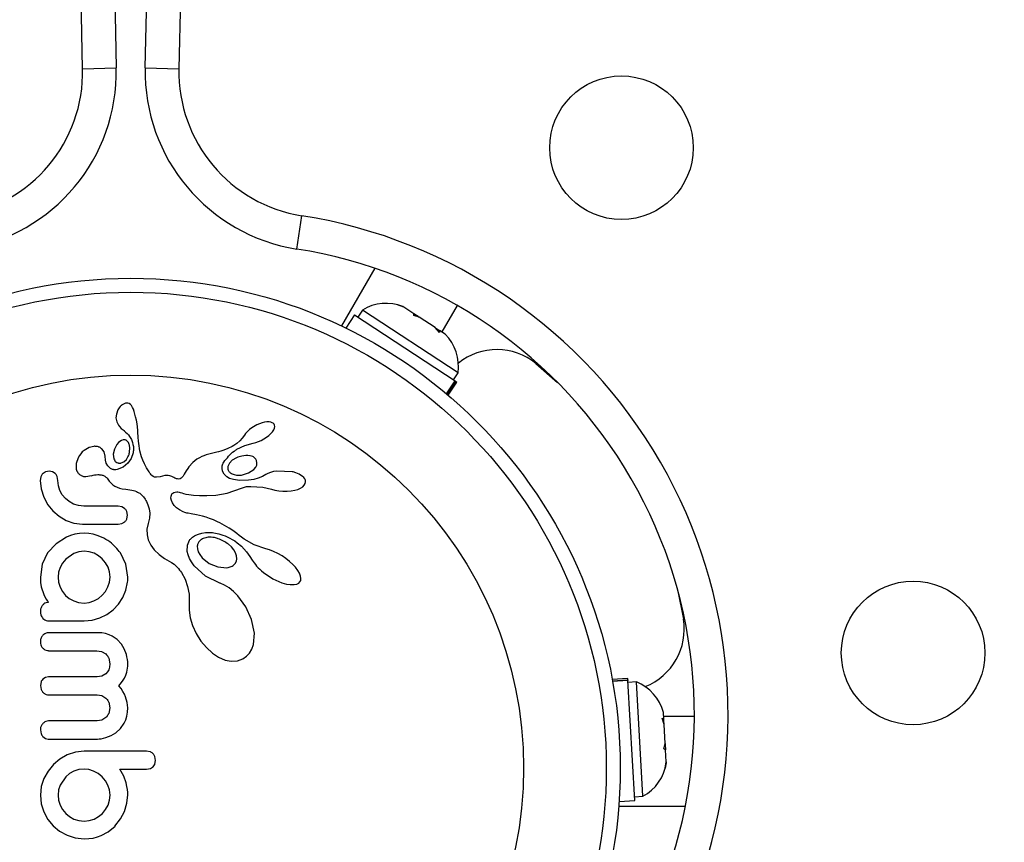
# Model space of a CAD drawing. Units: millimetres. Extents: x -337 to 289, y -216 to 288.
# Drawn here: x 120 to 125, y 113 to 117 of the extents above; entities that cross this region are included whole.
import ezdxf

# ---------------------------------------------------------------- set-up
doc = ezdxf.new("R2010")
doc.units = ezdxf.units.MM
doc.header["$LTSCALE"] = 20
doc.layers.add('CONTOUR', color=7, linetype='Continuous')

msp = doc.modelspace()

# ---------------------------------------------------------------- linework, layer by layer
at = {"layer": 'CONTOUR'}
for p, q in [((120.2293, 117.093), (120.1664, 120.1396)), ((120.3538, 120.1434), (120.4167, 117.0969)), ((120.5779, 117.0969), (120.6408, 120.1434)), ((120.8282, 120.1396), (120.7653, 117.093)), ((120.2293, 117.093), (120.4167, 117.0969)), ((120.5779, 117.0969), (120.7653, 117.093)), ((121.4216, 116.0888), (121.4508, 116.2739)), ((121.8566, 115.9814), (121.6711, 115.6602)), ((121.9841, 115.7773), (122.0133, 115.7685)), ((122.0183, 115.7652), (121.9841, 115.7773)), ((122.3146, 115.7751), (122.2291, 115.627)), ((121.7432, 115.7214), (121.6954, 115.6485)), ((121.7432, 115.7214), (122.3033, 115.3543)), ((121.7873, 115.7486), (121.7616, 115.7094)), ((122.3203, 115.3992), (121.7873, 115.7486)), ((122.0183, 115.7652), (122.0133, 115.7685)), ((122.0746, 115.7283), (122.0183, 115.7652)), ((122.0749, 115.7178), (122.0746, 115.7283)), ((122.0982, 115.7129), (122.0746, 115.7283)), ((122.1041, 115.709), (122.0749, 115.7178)), ((122.0982, 115.7129), (122.1037, 115.7092)), ((122.1922, 115.6513), (122.1041, 115.709)), ((122.2169, 115.6247), (122.1922, 115.6513)), ((122.1953, 115.6492), (122.2084, 115.6406)), ((122.2084, 115.6406), (122.2166, 115.6353)), ((122.2166, 115.6353), (122.2169, 115.6247)), ((122.2484, 115.6144), (122.2166, 115.6353)), ((122.7543, 115.451), (122.8743, 115.3461)), ((122.2946, 115.36), (122.3203, 115.3992)), ((122.2563, 115.2826), (122.3033, 115.3543)), ((122.3068, 115.352), (122.2595, 115.2799)), ((122.2652, 115.275), (122.313, 115.348)), ((122.3068, 115.352), (122.3033, 115.3543)), ((122.3068, 115.352), (122.313, 115.348)), ((120.4675, 115.2299), (120.4492, 115.2216)), ((120.4888, 115.2277), (120.4817, 115.2303)), ((120.4956, 115.223), (120.4888, 115.2277)), ((120.4261, 115.1938), (120.4171, 115.1696)), ((120.432, 115.2037), (120.4261, 115.1938)), ((120.439, 115.2124), (120.432, 115.2037)), ((120.442, 115.2155), (120.439, 115.2124)), ((120.4449, 115.2182), (120.442, 115.2155)), ((120.4473, 115.2202), (120.4449, 115.2182)), ((120.4492, 115.2216), (120.4473, 115.2202)), ((120.5014, 115.2165), (120.4956, 115.223)), ((120.507, 115.207), (120.5014, 115.2165)), ((120.5118, 115.1961), (120.507, 115.207)), ((120.5161, 115.1844), (120.5118, 115.1961)), ((120.5242, 115.1551), (120.5161, 115.1844)), ((120.4171, 115.1696), (120.4149, 115.1482)), ((120.4149, 115.1482), (120.4188, 115.1273)), ((120.4188, 115.1273), (120.429, 115.1075)), ((120.5286, 115.1357), (120.5242, 115.1551)), ((120.5323, 115.115), (120.5286, 115.1357)), ((121.2287, 115.1205), (121.2001, 115.1096)), ((121.2431, 115.1239), (121.2287, 115.1205)), ((121.2555, 115.1256), (121.2431, 115.1239)), ((121.2682, 115.1257), (121.2555, 115.1256)), ((121.278, 115.1242), (121.2682, 115.1257)), ((121.2857, 115.1216), (121.278, 115.1242)), ((121.2909, 115.1185), (121.2857, 115.1216)), ((121.2952, 115.1138), (121.2909, 115.1185)), ((120.429, 115.1075), (120.4351, 115.0999)), ((120.4351, 115.0999), (120.4446, 115.0902)), ((120.4446, 115.0902), (120.4597, 115.0773)), ((120.4597, 115.0773), (120.4596, 115.0772)), ((120.5345, 115.0981), (120.5323, 115.115)), ((120.5366, 115.0775), (120.5345, 115.0981)), ((120.5372, 115.0695), (120.5366, 115.0775)), ((120.5393, 115.0415), (120.5372, 115.0695)), ((121.137, 115.0619), (121.1303, 115.0522)), ((121.1467, 115.0728), (121.137, 115.0619)), ((121.158, 115.083), (121.1467, 115.0728)), ((121.1719, 115.0934), (121.158, 115.083)), ((121.2001, 115.1096), (121.1719, 115.0934)), ((121.278, 115.0612), (121.2865, 115.0712)), ((121.2865, 115.0712), (121.2935, 115.0821)), ((121.2935, 115.0821), (121.2973, 115.0911)), ((121.2978, 115.1084), (121.2952, 115.1138)), ((121.2973, 115.0911), (121.2989, 115.1008)), ((121.2989, 115.1008), (121.2978, 115.1084)), ((120.4291, 115.0106), (120.4198, 114.9996)), ((120.4373, 115.0178), (120.4291, 115.0106)), ((120.4463, 115.023), (120.4373, 115.0178)), ((120.4556, 115.026), (120.4463, 115.023)), ((120.4841, 115.011), (120.4811, 115.0155)), ((120.4868, 115.0056), (120.4841, 115.011)), ((120.541, 115.0196), (120.5393, 115.0415)), ((120.5423, 115.0059), (120.541, 115.0196)), ((121.1057, 115.0215), (121.0885, 115.0063)), ((121.1186, 115.036), (121.1057, 115.0215)), ((121.1301, 115.0522), (121.1186, 115.036)), ((121.1303, 115.0522), (121.1301, 115.0522)), ((121.1331, 114.9954), (121.1795, 115.0074)), ((121.1795, 115.0076), (121.1934, 115.0109)), ((121.1934, 115.0109), (121.2085, 115.016)), ((121.2085, 115.016), (121.2238, 115.0227)), ((121.2238, 115.0227), (121.2389, 115.0309)), ((121.2389, 115.0309), (121.2538, 115.0405)), ((121.2538, 115.0405), (121.2666, 115.0505)), ((121.2666, 115.0505), (121.278, 115.0612)), ((120.2275, 114.9586), (120.2185, 114.949)), ((120.2375, 114.9673), (120.2275, 114.9586)), ((120.2647, 114.9834), (120.2375, 114.9673)), ((120.2908, 114.9899), (120.2647, 114.9834)), ((120.3487, 114.9587), (120.3363, 114.976)), ((120.3545, 114.9349), (120.3487, 114.9587)), ((120.4058, 114.9733), (120.4, 114.9461)), ((120.4198, 114.9996), (120.4058, 114.9733)), ((120.4885, 115.001), (120.4868, 115.0056)), ((120.5107, 114.9546), (120.5003, 114.9229)), ((120.5487, 114.9656), (120.5423, 115.0059)), ((120.5576, 114.9322), (120.5487, 114.9656)), ((120.9622, 114.9543), (120.9322, 114.947)), ((120.9771, 114.9577), (120.9622, 114.9543)), ((120.9854, 114.9598), (120.9771, 114.9577)), ((120.9987, 114.9634), (120.9854, 114.9598)), ((121.0105, 114.9671), (120.9987, 114.9634)), ((121.0245, 114.9722), (121.0105, 114.9671)), ((121.0385, 114.9781), (121.0245, 114.9722)), ((121.0462, 114.9817), (121.0385, 114.9781)), ((121.054, 114.9855), (121.0462, 114.9817)), ((121.0621, 114.9898), (121.054, 114.9855)), ((121.0706, 114.9944), (121.0621, 114.9898)), ((121.0885, 115.0063), (121.0706, 114.9944)), ((121.0883, 114.9734), (121.1331, 114.9954)), ((120.2038, 114.9268), (120.1927, 114.8952)), ((120.2109, 114.9389), (120.2038, 114.9268)), ((120.2185, 114.949), (120.2109, 114.9389)), ((120.3546, 114.935), (120.3545, 114.9349)), ((120.3545, 114.9349), (120.3545, 114.9349)), ((120.3563, 114.9138), (120.3546, 114.935)), ((120.361, 114.8966), (120.3563, 114.9138)), ((120.4, 114.9461), (120.4032, 114.9197)), ((120.4447, 114.8976), (120.4586, 114.9041)), ((120.4586, 114.9041), (120.4726, 114.9174)), ((120.5003, 114.9229), (120.4818, 114.8958)), ((120.565, 114.9122), (120.5576, 114.9322)), ((120.574, 114.8918), (120.565, 114.9122)), ((120.8423, 114.9001), (120.821, 114.8761)), ((120.8656, 114.9178), (120.8423, 114.9001)), ((120.8794, 114.9259), (120.8656, 114.9178)), ((120.8924, 114.9325), (120.8794, 114.9259)), ((120.9044, 114.9378), (120.8924, 114.9325)), ((120.9168, 114.9424), (120.9044, 114.9378)), ((120.9322, 114.947), (120.9168, 114.9424)), ((121.063, 114.9121), (121.0478, 114.8966)), ((121.0858, 114.926), (121.063, 114.9121)), ((121.2004, 114.8989), (121.1972, 114.9115)), ((121.1988, 114.8855), (121.2004, 114.8989)), ((120.0615, 114.8474), (120.0419, 114.8509)), ((120.0764, 114.8382), (120.0615, 114.8474)), ((120.1927, 114.8952), (120.1925, 114.8677)), ((120.3696, 114.8807), (120.361, 114.8966)), ((120.3805, 114.8695), (120.3696, 114.8807)), ((120.4547, 114.874), (120.4207, 114.8604)), ((120.4818, 114.8958), (120.4547, 114.874)), ((120.5793, 114.8812), (120.574, 114.8918)), ((120.5853, 114.8703), (120.5793, 114.8812)), ((120.5917, 114.8592), (120.5853, 114.8703)), ((120.5989, 114.8477), (120.5917, 114.8592)), ((120.6029, 114.8414), (120.5989, 114.8477)), ((120.8066, 114.8543), (120.7948, 114.8346)), ((120.8145, 114.8668), (120.8066, 114.8543)), ((120.821, 114.8761), (120.8145, 114.8668)), ((121.0181, 114.8342), (121.009, 114.8514)), ((121.0478, 114.8966), (121.0387, 114.8782)), ((121.1539, 114.8417), (121.1825, 114.861)), ((121.1825, 114.861), (121.1932, 114.8737)), ((121.1932, 114.8737), (121.1988, 114.8855)), ((121.2757, 114.8451), (121.2607, 114.8395)), ((121.2917, 114.8493), (121.2757, 114.8451)), ((121.3107, 114.8524), (121.2917, 114.8493)), ((121.3972, 114.8487), (121.3107, 114.8524)), ((119.9959, 114.8196), (119.9926, 114.7995)), ((119.9926, 114.7995), (119.9975, 114.7535)), ((120.0044, 114.8349), (119.9959, 114.8196)), ((120.0912, 114.7995), (120.087, 114.8225)), ((120.0941, 114.7709), (120.0912, 114.7995)), ((120.2468, 114.8213), (120.2783, 114.8268)), ((120.2783, 114.8268), (120.2782, 114.8266)), ((120.3651, 114.812), (120.3777, 114.7967)), ((120.3777, 114.7967), (120.3863, 114.7872)), ((120.3863, 114.7872), (120.3978, 114.7765)), ((120.6066, 114.8363), (120.6029, 114.8414)), ((120.6105, 114.8317), (120.6066, 114.8363)), ((120.6142, 114.828), (120.6105, 114.8317)), ((120.6219, 114.8223), (120.6142, 114.828)), ((120.6293, 114.8189), (120.6219, 114.8223)), ((120.6408, 114.8175), (120.6293, 114.8189)), ((120.6605, 114.8207), (120.6408, 114.8175)), ((120.6866, 114.8271), (120.6605, 114.8207)), ((120.6953, 114.8283), (120.6866, 114.8271)), ((120.7055, 114.8281), (120.6953, 114.8283)), ((120.7151, 114.8265), (120.7055, 114.8281)), ((120.7257, 114.8229), (120.7151, 114.8265)), ((120.7369, 114.8169), (120.7257, 114.8229)), ((120.7427, 114.8135), (120.7369, 114.8169)), ((120.7476, 114.8111), (120.7427, 114.8135)), ((120.7526, 114.8092), (120.7476, 114.8111)), ((120.7568, 114.8081), (120.7526, 114.8092)), ((120.7649, 114.8077), (120.7568, 114.8081)), ((120.7718, 114.8095), (120.7649, 114.8077)), ((120.7775, 114.8128), (120.7718, 114.8095)), ((120.7839, 114.819), (120.7775, 114.8128)), ((120.7883, 114.8246), (120.7839, 114.819)), ((120.7948, 114.8346), (120.7883, 114.8246)), ((121.0321, 114.8203), (121.0181, 114.8342)), ((121.0475, 114.8116), (121.0321, 114.8203)), ((121.0689, 114.8046), (121.0475, 114.8116)), ((121.0629, 114.8361), (121.0735, 114.8323)), ((121.1025, 114.8001), (121.0689, 114.8046)), ((121.0735, 114.8323), (121.0862, 114.8299)), ((121.0862, 114.8299), (121.0998, 114.8292)), ((121.0998, 114.8292), (121.1148, 114.8303)), ((121.1536, 114.8016), (121.1025, 114.8001)), ((121.1148, 114.8303), (121.1539, 114.8417)), ((121.182, 114.8058), (121.1536, 114.8016)), ((121.2074, 114.8127), (121.182, 114.8058)), ((121.2309, 114.8225), (121.2074, 114.8127)), ((121.2492, 114.8335), (121.2309, 114.8225)), ((121.2607, 114.8395), (121.2493, 114.8334)), ((121.4608, 114.8156), (121.4523, 114.8233)), ((121.4663, 114.8085), (121.4608, 114.8156)), ((121.4699, 114.8007), (121.4663, 114.8085)), ((121.4696, 114.7829), (121.4712, 114.7927)), ((121.4712, 114.7927), (121.4699, 114.8007)), ((119.9975, 114.7535), (120.0127, 114.7064)), ((120.1023, 114.7447), (120.0941, 114.7709)), ((120.1156, 114.7205), (120.1023, 114.7447)), ((120.3978, 114.7765), (120.4083, 114.7688)), ((120.4083, 114.7688), (120.4207, 114.762)), ((120.4207, 114.762), (120.4346, 114.7568)), ((120.4346, 114.7568), (120.4497, 114.7533)), ((120.4497, 114.7533), (120.4689, 114.7512)), ((120.4689, 114.7512), (120.4813, 114.7501)), ((120.4813, 114.7501), (120.4925, 114.7486)), ((120.4925, 114.7486), (120.5029, 114.7465)), ((120.5029, 114.7465), (120.5123, 114.7441)), ((120.5123, 114.7441), (120.5208, 114.7414)), ((120.5208, 114.7414), (120.5285, 114.7383)), ((120.5285, 114.7383), (120.5353, 114.7351)), ((120.5353, 114.7351), (120.5416, 114.7318)), ((120.7324, 114.7301), (120.7372, 114.7331)), ((120.7372, 114.7331), (120.7447, 114.7356)), ((120.7447, 114.7356), (120.7541, 114.7365)), ((120.7541, 114.7365), (120.7598, 114.7361)), ((120.7598, 114.7361), (120.7662, 114.735)), ((120.7662, 114.735), (120.7732, 114.7331)), ((120.7732, 114.7331), (120.7812, 114.7303)), ((121.035, 114.7285), (121.1141, 114.7577)), ((121.1141, 114.7577), (121.1299, 114.7626)), ((121.1299, 114.7626), (121.136, 114.7642)), ((121.136, 114.7642), (121.1424, 114.7654)), ((121.1424, 114.7654), (121.1492, 114.7663)), ((121.1492, 114.7663), (121.1569, 114.7669)), ((121.1569, 114.7669), (121.1663, 114.7672)), ((121.1663, 114.7672), (121.2322, 114.7632)), ((121.2322, 114.7632), (121.281, 114.752)), ((121.281, 114.7521), (121.3, 114.7465)), ((121.281, 114.752), (121.281, 114.7521)), ((121.3, 114.7465), (121.3218, 114.7423)), ((121.3218, 114.7423), (121.3449, 114.74)), ((121.3449, 114.74), (121.3686, 114.7398)), ((121.3686, 114.7398), (121.3908, 114.7416)), ((121.3908, 114.7416), (121.4103, 114.745)), ((121.4103, 114.745), (121.4287, 114.7504)), ((121.4287, 114.7504), (121.4429, 114.7565)), ((121.4429, 114.7565), (121.4558, 114.7648)), ((121.4558, 114.7648), (121.464, 114.7729)), ((121.464, 114.7729), (121.4696, 114.7829)), ((120.0127, 114.7064), (120.0354, 114.665)), ((120.133, 114.6994), (120.1156, 114.7205)), ((120.1541, 114.682), (120.133, 114.6994)), ((120.1788, 114.6682), (120.1541, 114.682)), ((120.5416, 114.7318), (120.5469, 114.7284)), ((120.5469, 114.7284), (120.5517, 114.7249)), ((120.5517, 114.7249), (120.5557, 114.7217)), ((120.5557, 114.7217), (120.5593, 114.7184)), ((120.5593, 114.7184), (120.5681, 114.7083)), ((120.5681, 114.7083), (120.5771, 114.6957)), ((120.5771, 114.6957), (120.5812, 114.6891)), ((120.5812, 114.6891), (120.585, 114.6822)), ((120.585, 114.6822), (120.5892, 114.6734)), ((120.7213, 114.7012), (120.7222, 114.7133)), ((120.7237, 114.6888), (120.7213, 114.7012)), ((120.7222, 114.7133), (120.7261, 114.7228)), ((120.7298, 114.6748), (120.7237, 114.6888)), ((120.7261, 114.7228), (120.7285, 114.7264)), ((120.7285, 114.7264), (120.7324, 114.7301)), ((120.7812, 114.7303), (120.7914, 114.727)), ((120.7914, 114.727), (120.8035, 114.7241)), ((120.8035, 114.7241), (120.8216, 114.721)), ((120.8216, 114.721), (120.8466, 114.7184)), ((120.8466, 114.7184), (120.8793, 114.7167)), ((120.8793, 114.7167), (120.9208, 114.7164)), ((120.9208, 114.7164), (120.9719, 114.7182)), ((120.9719, 114.7182), (121.035, 114.7285)), ((120.0354, 114.665), (120.0636, 114.63)), ((120.0636, 114.63), (120.0977, 114.6008)), ((120.2056, 114.6597), (120.1788, 114.6682)), ((120.2361, 114.6567), (120.2056, 114.6597)), ((120.4473, 114.6533), (120.4277, 114.6567)), ((120.4633, 114.6441), (120.4473, 114.6533)), ((120.4797, 114.6064), (120.4752, 114.628)), ((120.5892, 114.6734), (120.5929, 114.6644)), ((120.5929, 114.6644), (120.5998, 114.6412)), ((120.5998, 114.6412), (120.603, 114.6183)), ((120.7392, 114.6614), (120.7298, 114.6748)), ((120.7524, 114.648), (120.7392, 114.6614)), ((120.7692, 114.6357), (120.7524, 114.648)), ((120.7899, 114.6248), (120.7692, 114.6357)), ((120.7978, 114.6219), (120.7899, 114.6248)), ((120.0977, 114.6008), (120.1376, 114.5776)), ((120.1376, 114.5776), (120.1808, 114.5629)), ((120.4481, 114.5605), (120.464, 114.5698)), ((120.4754, 114.5855), (120.4797, 114.6064)), ((120.6019, 114.5896), (120.595, 114.5608)), ((120.603, 114.6183), (120.6019, 114.5896)), ((120.8093, 114.6187), (120.7978, 114.6219)), ((120.8174, 114.6169), (120.8093, 114.6187)), ((120.8334, 114.6139), (120.8174, 114.6169)), ((120.8625, 114.6086), (120.8334, 114.6139)), ((120.8806, 114.6048), (120.8625, 114.6086)), ((120.8968, 114.6008), (120.8806, 114.6048)), ((120.9167, 114.595), (120.8968, 114.6008)), ((120.9363, 114.5884), (120.9167, 114.595)), ((120.9472, 114.5843), (120.9363, 114.5884)), ((120.9581, 114.5799), (120.9472, 114.5843)), ((120.9697, 114.5749), (120.9581, 114.5799)), ((120.9813, 114.5695), (120.9697, 114.5749)), ((120.9935, 114.5636), (120.9813, 114.5695)), ((120.1808, 114.5629), (120.2281, 114.557)), ((120.4277, 114.557), (120.4481, 114.5605)), ((120.595, 114.5608), (120.5877, 114.5286)), ((120.5877, 114.5286), (120.5879, 114.4977)), ((121.0059, 114.5571), (120.9935, 114.5636)), ((121.0188, 114.5499), (121.0059, 114.5571)), ((121.032, 114.5422), (121.0188, 114.5499)), ((121.0455, 114.5339), (121.032, 114.5422)), ((121.0595, 114.5248), (121.0455, 114.5339)), ((121.0737, 114.5151), (121.0595, 114.5248)), ((121.0884, 114.5045), (121.0737, 114.5151)), ((120.1395, 114.4846), (120.0814, 114.4479)), ((120.1624, 114.4935), (120.1395, 114.4846)), ((120.1864, 114.5002), (120.1624, 114.4935)), ((120.2112, 114.5043), (120.1864, 114.5002)), ((120.2371, 114.5057), (120.2112, 114.5043)), ((120.263, 114.5043), (120.2371, 114.5057)), ((120.2875, 114.5002), (120.263, 114.5043)), ((120.3108, 114.4937), (120.2875, 114.5002)), ((120.3348, 114.4846), (120.3108, 114.4937)), ((120.5879, 114.4977), (120.5949, 114.4686)), ((120.5949, 114.4686), (120.6092, 114.4391)), ((120.8132, 114.4398), (120.8251, 114.4682)), ((120.8251, 114.4682), (120.8269, 114.4706)), ((120.8269, 114.4706), (120.8296, 114.4737)), ((120.8296, 114.4737), (120.8329, 114.4769)), ((120.8329, 114.4769), (120.837, 114.4804)), ((120.837, 114.4804), (120.8417, 114.4841)), ((120.8417, 114.4841), (120.847, 114.4877)), ((120.847, 114.4877), (120.853, 114.4914)), ((120.853, 114.4914), (120.8596, 114.4949)), ((120.8596, 114.4949), (120.8754, 114.5017)), ((120.8754, 114.5017), (120.8925, 114.5068)), ((120.8925, 114.5068), (120.9133, 114.5102)), ((120.9133, 114.5102), (120.9355, 114.511)), ((120.9355, 114.511), (120.9533, 114.5097)), ((120.9533, 114.5097), (120.9608, 114.5086)), ((120.9608, 114.5086), (120.9686, 114.5072)), ((120.9686, 114.5072), (120.978, 114.5052)), ((120.978, 114.5052), (120.9876, 114.5028)), ((120.9876, 114.5028), (120.9986, 114.4996)), ((120.9986, 114.4996), (121.0098, 114.4959)), ((121.0098, 114.4959), (121.0222, 114.4911)), ((121.0222, 114.4911), (121.0347, 114.4857)), ((121.0347, 114.4857), (121.0482, 114.4791)), ((121.0482, 114.4791), (121.0618, 114.4718)), ((121.0618, 114.4718), (121.0762, 114.4631)), ((121.0762, 114.4631), (121.0907, 114.4535)), ((121.1011, 114.4942), (121.0884, 114.5045)), ((121.1138, 114.484), (121.1011, 114.4942)), ((121.1284, 114.4736), (121.1138, 114.484)), ((121.1853, 114.4422), (121.1284, 114.4736)), ((120.0814, 114.4479), (120.0344, 114.396)), ((120.2371, 114.4061), (120.2077, 114.403)), ((120.2657, 114.4031), (120.2371, 114.4061)), ((120.6092, 114.4391), (120.6284, 114.4132)), ((120.6284, 114.4132), (120.6556, 114.3869)), ((120.8123, 114.4045), (120.8132, 114.4398)), ((120.8165, 114.386), (120.8123, 114.4045)), ((120.8675, 114.4336), (120.8683, 114.4192)), ((120.8683, 114.4192), (120.8732, 114.4029)), ((121.0582, 114.4295), (121.0412, 114.4447)), ((121.0713, 114.4138), (121.0582, 114.4295)), ((121.0814, 114.3966), (121.0713, 114.4138)), ((121.0907, 114.4535), (121.1141, 114.4339)), ((121.1141, 114.4339), (121.1422, 114.4024)), ((121.2492, 114.4197), (121.1853, 114.4422)), ((121.2699, 114.4135), (121.2491, 114.4195)), ((121.2928, 114.4046), (121.2699, 114.4135)), ((121.3162, 114.3935), (121.2928, 114.4046)), ((120.0344, 114.396), (120.0043, 114.3333)), ((120.135, 114.3613), (120.1174, 114.3393)), ((120.1808, 114.394), (120.135, 114.3613)), ((120.2077, 114.403), (120.1808, 114.394)), ((120.2925, 114.3945), (120.2657, 114.4031)), ((120.3172, 114.3807), (120.2925, 114.3945)), ((120.3388, 114.3628), (120.3172, 114.3807)), ((120.3569, 114.3411), (120.3388, 114.3628)), ((120.4701, 114.3333), (120.4404, 114.396)), ((120.6556, 114.3869), (120.6859, 114.3646)), ((120.6859, 114.3646), (120.7239, 114.3429)), ((120.8242, 114.366), (120.8165, 114.386)), ((120.835, 114.3461), (120.8242, 114.366)), ((120.8732, 114.4029), (120.8817, 114.387)), ((120.8817, 114.387), (120.8951, 114.3698)), ((120.8951, 114.3698), (120.9343, 114.3381)), ((121.0789, 114.3373), (121.0861, 114.3503)), ((121.0869, 114.3809), (121.0814, 114.3966)), ((121.0861, 114.3503), (121.0887, 114.3644)), ((121.0887, 114.3644), (121.0869, 114.3809)), ((121.1422, 114.4024), (121.161, 114.3764)), ((121.161, 114.3764), (121.1738, 114.3567)), ((121.1738, 114.3567), (121.179, 114.3486)), ((121.179, 114.3486), (121.1845, 114.3407)), ((121.3397, 114.3799), (121.3162, 114.3935)), ((121.3619, 114.3651), (121.3397, 114.3799)), ((121.382, 114.3494), (121.3619, 114.3651)), ((121.4005, 114.3326), (121.382, 114.3494)), ((120.0043, 114.3333), (119.9936, 114.2611)), ((120.1038, 114.315), (120.0951, 114.2886)), ((120.1174, 114.3393), (120.1038, 114.315)), ((120.3705, 114.317), (120.3569, 114.3411)), ((120.3791, 114.2907), (120.3705, 114.317)), ((120.4807, 114.2611), (120.4701, 114.3333)), ((120.7239, 114.3429), (120.7396, 114.3329)), ((120.7396, 114.3329), (120.7573, 114.3161)), ((120.7573, 114.3161), (120.7632, 114.3091)), ((120.7632, 114.3091), (120.7696, 114.3007)), ((120.7696, 114.3007), (120.7736, 114.2952)), ((120.7736, 114.2952), (120.779, 114.2872)), ((120.85, 114.3252), (120.835, 114.3461)), ((120.9128, 114.2673), (120.85, 114.3252)), ((120.9343, 114.3381), (120.9824, 114.3181)), ((120.9824, 114.3181), (121.0331, 114.3141)), ((121.0668, 114.3262), (121.0789, 114.3373)), ((121.1845, 114.3407), (121.1912, 114.3319)), ((121.1912, 114.3319), (121.1983, 114.3234)), ((121.1983, 114.3234), (121.2067, 114.3141)), ((121.2067, 114.3141), (121.2156, 114.3052)), ((121.2156, 114.3052), (121.2258, 114.2959)), ((121.2258, 114.2959), (121.2366, 114.2869)), ((121.4154, 114.3165), (121.4005, 114.3326)), ((121.4287, 114.2989), (121.4154, 114.3165)), ((121.4374, 114.284), (121.4287, 114.2989)), ((119.9936, 114.2611), (119.995, 114.2321)), ((120.0951, 114.2886), (120.0922, 114.2622)), ((120.0922, 114.2622), (120.095, 114.2337)), ((120.379, 114.2336), (120.3821, 114.2622)), ((120.3821, 114.2622), (120.3791, 114.2907)), ((120.4797, 114.233), (120.4805, 114.2412)), ((120.4805, 114.2412), (120.4807, 114.2471)), ((120.779, 114.2872), (120.7999, 114.2495)), ((120.7999, 114.2495), (120.814, 114.2102)), ((120.9932, 114.2283), (120.9128, 114.2673)), ((121.2366, 114.2869), (121.2882, 114.2527)), ((121.2882, 114.2527), (121.3392, 114.2301)), ((121.4436, 114.2674), (121.4374, 114.284)), ((121.4399, 114.2355), (121.4438, 114.2437)), ((121.4453, 114.2546), (121.4436, 114.2674)), ((121.4438, 114.2437), (121.4453, 114.2546)), ((119.995, 114.2321), (119.9987, 114.2068)), ((119.9987, 114.2068), (120.0034, 114.1917)), ((120.0034, 114.1917), (120.0067, 114.1817)), ((120.095, 114.2337), (120.1033, 114.2063)), ((120.1033, 114.2063), (120.1167, 114.1812)), ((120.3558, 114.1819), (120.37, 114.2068)), ((120.37, 114.2068), (120.379, 114.2336)), ((120.4535, 114.1479), (120.4706, 114.1892)), ((120.4706, 114.1892), (120.4797, 114.233)), ((120.814, 114.2102), (120.8218, 114.1675)), ((120.9948, 114.2278), (120.9932, 114.2283)), ((120.9948, 114.2277), (120.9948, 114.2278)), ((121.0191, 114.2167), (120.9948, 114.2277)), ((121.0446, 114.2011), (121.0191, 114.2167)), ((121.0692, 114.1818), (121.0446, 114.2011)), ((121.3392, 114.2301), (121.3648, 114.2229)), ((121.3648, 114.2229), (121.3858, 114.2197)), ((121.3858, 114.2197), (121.4074, 114.2198)), ((121.4074, 114.2198), (121.4226, 114.2232)), ((121.4226, 114.2232), (121.4333, 114.2288)), ((121.4333, 114.2288), (121.4399, 114.2355)), ((123.5451, 114.1842), (123.576, 114.0278)), ((120.0067, 114.1817), (120.011, 114.1697)), ((120.011, 114.1697), (120.0158, 114.1585)), ((120.0158, 114.1585), (120.0258, 114.1394)), ((120.0258, 114.1394), (120.0294, 114.1333)), ((120.0294, 114.1333), (120.0327, 114.1286)), ((120.1167, 114.1812), (120.134, 114.16)), ((120.134, 114.16), (120.155, 114.1426)), ((120.155, 114.1426), (120.1798, 114.1288)), ((120.292, 114.1288), (120.317, 114.1427)), ((120.317, 114.1427), (120.3383, 114.1606)), ((120.3383, 114.1606), (120.3558, 114.1819)), ((120.4293, 114.1107), (120.4535, 114.1479)), ((120.8218, 114.1675), (120.8228, 114.1197)), ((121.0935, 114.1581), (121.0692, 114.1818)), ((121.1391, 114.0967), (121.0935, 114.1581)), ((120.0327, 114.1286), (120.036, 114.1247)), ((120.036, 114.1247), (120.0397, 114.1213)), ((120.1798, 114.1288), (120.2065, 114.1203)), ((120.2065, 114.1203), (120.2371, 114.1173)), ((120.2371, 114.1173), (120.2648, 114.1202)), ((120.2648, 114.1202), (120.292, 114.1288)), ((120.3649, 114.054), (120.3997, 114.0795)), ((120.3997, 114.0795), (120.4293, 114.1107)), ((120.8225, 114.1144), (120.8224, 114.077)), ((120.8224, 114.077), (120.8286, 114.0355)), ((120.8228, 114.1197), (120.8225, 114.1144)), ((121.1707, 114.0264), (121.1391, 114.0967)), ((120.2371, 114.0176), (120.2827, 114.0219)), ((120.2827, 114.0219), (120.3252, 114.0342)), ((120.3252, 114.0342), (120.3649, 114.054)), ((120.8286, 114.0355), (120.8414, 113.9924)), ((121.1856, 113.9495), (121.1707, 114.0264)), ((120.8414, 113.9924), (120.8612, 113.9486)), ((120.336, 113.9505), (120.3126, 113.9518)), ((120.357, 113.9468), (120.336, 113.9505)), ((120.3761, 113.941), (120.357, 113.9468)), ((120.3935, 113.9332), (120.3761, 113.941)), ((120.4214, 113.914), (120.3935, 113.9332)), ((120.4452, 113.8878), (120.4214, 113.914)), ((120.8612, 113.9486), (120.8879, 113.9056)), ((121.18, 113.8872), (121.1856, 113.9495)), ((120.4608, 113.8617), (120.4452, 113.8878)), ((120.4726, 113.8312), (120.4608, 113.8617)), ((120.8879, 113.9056), (120.9182, 113.8689)), ((120.9182, 113.8689), (120.9521, 113.838)), ((121.1588, 113.8391), (121.1708, 113.8602)), ((121.1708, 113.8602), (121.18, 113.8872)), ((120.3086, 113.8521), (120.335, 113.8474)), ((120.335, 113.8474), (120.3576, 113.8338)), ((120.3746, 113.8102), (120.381, 113.7787)), ((120.4762, 113.8173), (120.4726, 113.8312)), ((120.4788, 113.8034), (120.4762, 113.8173)), ((120.4802, 113.7905), (120.4788, 113.8034)), ((120.9521, 113.838), (120.986, 113.8157)), ((120.986, 113.8157), (121.023, 113.7999)), ((121.0912, 113.7954), (121.1216, 113.8063)), ((121.1216, 113.8063), (121.1424, 113.8207)), ((121.1424, 113.8207), (121.1588, 113.8391)), ((120.3748, 113.7462), (120.3678, 113.7339)), ((120.3794, 113.7609), (120.3748, 113.7462)), ((120.381, 113.7787), (120.3794, 113.7609)), ((120.4776, 113.7436), (120.4793, 113.7544)), ((120.4793, 113.7544), (120.4803, 113.7662)), ((120.4807, 113.7787), (120.4802, 113.7905)), ((120.4803, 113.7662), (120.4807, 113.7787)), ((121.023, 113.7999), (121.0565, 113.7934)), ((121.0565, 113.7934), (121.0912, 113.7954)), ((120.022, 113.7029), (120.0076, 113.6937)), ((120.0394, 113.7063), (120.022, 113.7029)), ((120.3369, 113.711), (120.3096, 113.7063)), ((120.3584, 113.7236), (120.3369, 113.711)), ((120.3678, 113.7339), (120.3584, 113.7236)), ((120.4555, 113.6873), (120.4626, 113.6994)), ((120.4626, 113.6994), (120.4699, 113.7157)), ((120.4699, 113.7157), (120.4754, 113.7333)), ((120.4754, 113.7333), (120.4776, 113.7436)), ((123.2661, 113.6972), (123.179, 113.6922)), ((123.2665, 113.6898), (123.2661, 113.6972)), ((119.9974, 113.6787), (119.9936, 113.659)), ((119.9936, 113.659), (119.9975, 113.6365)), ((120.4314, 113.6569), (120.4464, 113.6747)), ((120.4432, 113.6407), (120.4314, 113.6569)), ((120.4529, 113.6255), (120.4432, 113.6407)), ((120.4464, 113.6747), (120.4555, 113.6873)), ((123.1804, 113.6849), (123.2665, 113.6898)), ((123.2667, 113.6856), (123.1811, 113.6807)), ((123.2665, 113.6898), (123.2667, 113.6856)), ((123.3046, 113.017), (123.2667, 113.6856)), ((123.3141, 113.6779), (123.2673, 113.6752)), ((123.3502, 113.0416), (123.3141, 113.6779)), ((120.3096, 113.6066), (120.3361, 113.6017)), ((120.3361, 113.6017), (120.3584, 113.5881)), ((120.4616, 113.6096), (120.4529, 113.6255)), ((120.4684, 113.5945), (120.4616, 113.6096)), ((120.4777, 113.5633), (120.4684, 113.5945)), ((120.381, 113.5342), (120.3748, 113.5028)), ((120.3749, 113.5649), (120.381, 113.5342)), ((120.4807, 113.5342), (120.4777, 113.5633)), ((120.4793, 113.5092), (120.4807, 113.5342)), ((120.3584, 113.4794), (120.3362, 113.4656)), ((120.469, 113.4667), (120.4753, 113.4868)), ((120.4753, 113.4868), (120.4793, 113.5092)), ((123.4577, 113.4755), (123.4667, 113.4701)), ((123.4683, 113.4409), (123.4577, 113.4755)), ((123.4667, 113.4701), (123.4645, 113.508)), ((123.6368, 113.485), (123.4658, 113.485)), ((120.3362, 113.4656), (120.3096, 113.4607)), ((120.4133, 113.395), (120.4406, 113.4196)), ((120.4406, 113.4196), (120.4607, 113.4484)), ((120.4607, 113.4484), (120.469, 113.4667)), ((123.4672, 113.4603), (123.4667, 113.4701)), ((123.4681, 113.4446), (123.4672, 113.4603)), ((123.4743, 113.3357), (123.4683, 113.4409)), ((119.9936, 113.4114), (119.9975, 113.3898)), ((120.0076, 113.3737), (120.0222, 113.3636)), ((120.3215, 113.3605), (120.3326, 113.3619)), ((120.3326, 113.3619), (120.3448, 113.3643)), ((120.3448, 113.3643), (120.3576, 113.3677)), ((120.3576, 113.3677), (120.3873, 113.3795)), ((120.3873, 113.3795), (120.4133, 113.395)), ((120.3126, 113.3601), (120.3215, 113.3605)), ((123.4673, 113.306), (123.4743, 113.3357)), ((123.4743, 113.335), (123.4747, 113.3287)), ((123.4747, 113.3287), (123.4763, 113.3006)), ((120.1436, 113.2725), (120.1019, 113.2487)), ((120.189, 113.2875), (120.1436, 113.2725)), ((120.2371, 113.2926), (120.189, 113.2875)), ((120.606, 113.2886), (120.5851, 113.2926)), ((120.6356, 113.2413), (120.6318, 113.2624)), ((123.4763, 113.3006), (123.4673, 113.306)), ((123.4801, 113.2333), (123.4763, 113.3006)), ((120.0661, 113.2181), (120.0364, 113.1816)), ((120.1019, 113.2487), (120.0661, 113.2181)), ((120.6317, 113.2206), (120.6356, 113.2413)), ((123.4735, 113.1977), (123.4801, 113.2333)), ((123.4804, 113.2274), (123.4735, 113.1977)), ((123.4801, 113.2333), (123.4804, 113.2274)), ((120.0364, 113.1816), (120.0132, 113.1401)), ((120.135, 113.1497), (120.1038, 113.1034)), ((120.1563, 113.1677), (120.135, 113.1497)), ((120.1808, 113.1814), (120.1563, 113.1677)), ((120.2076, 113.1899), (120.1808, 113.1814)), ((120.2371, 113.1929), (120.2076, 113.1899)), ((120.2638, 113.1901), (120.2371, 113.1929)), ((120.2905, 113.1814), (120.2638, 113.1901)), ((120.3151, 113.1677), (120.2905, 113.1814)), ((120.3373, 113.1497), (120.3151, 113.1677)), ((120.3558, 113.128), (120.3373, 113.1497)), ((120.4588, 113.1533), (120.4364, 113.1929)), ((120.4716, 113.116), (120.4588, 113.1533)), ((120.5853, 113.1929), (120.6066, 113.1966)), ((119.9986, 113.0951), (119.9936, 113.048)), ((120.0132, 113.1401), (119.9986, 113.0951)), ((120.1038, 113.1034), (120.0952, 113.0765)), ((120.37, 113.1034), (120.3558, 113.128)), ((120.379, 113.0766), (120.37, 113.1034)), ((120.4757, 113.0965), (120.4716, 113.116)), ((120.4784, 113.0799), (120.4757, 113.0965)), ((119.9936, 113.048), (119.9985, 112.9998)), ((120.0952, 113.0765), (120.0922, 113.048)), ((120.0922, 113.048), (120.0951, 113.0197)), ((120.3821, 113.048), (120.379, 113.0766)), ((120.3792, 113.0196), (120.3821, 113.048)), ((120.4761, 113.0025), (120.4807, 113.0491)), ((120.4802, 113.0631), (120.4784, 113.0799)), ((120.4807, 113.0491), (120.4802, 113.0631)), ((123.3034, 113.039), (123.3502, 113.0416)), ((119.9985, 112.9998), (120.0127, 112.9545)), ((120.0951, 113.0197), (120.1038, 112.9922)), ((120.1038, 112.9922), (120.1176, 112.9671)), ((120.3568, 112.9671), (120.3705, 112.9922)), ((120.3705, 112.9922), (120.3792, 113.0196)), ((120.4626, 112.957), (120.4761, 113.0025)), ((123.5865, 112.9852), (123.2156, 112.9852)), ((123.2175, 113.0121), (123.3046, 113.017)), ((120.0127, 112.9545), (120.0356, 112.9128)), ((120.1176, 112.9671), (120.135, 112.9459)), ((120.135, 112.9459), (120.1563, 112.9283)), ((120.1563, 112.9283), (120.1808, 112.9147)), ((120.293, 112.9147), (120.318, 112.9284)), ((120.318, 112.9284), (120.3393, 112.9459)), ((120.3393, 112.9459), (120.3568, 112.9671)), ((120.4406, 112.9148), (120.4626, 112.957)), ((120.0356, 112.9128), (120.0651, 112.877)), ((120.0651, 112.877), (120.1009, 112.8473)), ((120.1808, 112.9147), (120.2078, 112.9061)), ((120.2078, 112.9061), (120.2371, 112.9031)), ((120.2371, 112.9031), (120.2656, 112.906)), ((120.2656, 112.906), (120.293, 112.9147)), ((120.3716, 112.8434), (120.4103, 112.8749)), ((120.4092, 112.8749), (120.4406, 112.9148)), ((120.4103, 112.8749), (120.4092, 112.8749)), ((120.1009, 112.8473), (120.1426, 112.8242)), ((120.1426, 112.8242), (120.1879, 112.8096)), ((120.2882, 112.8089), (120.3117, 112.8146)), ((120.3117, 112.8146), (120.3328, 112.8221)), ((120.3328, 112.8221), (120.3716, 112.8434)), ((120.1879, 112.8096), (120.2371, 112.8045)), ((120.2371, 112.8045), (120.2642, 112.8057)), ((120.2642, 112.8057), (120.2882, 112.8089))]:
    msp.add_line(p, q, dxfattribs=at)
for centre, radius in [((123.2305, 116.653), 0.3999), ((120.4973, 113.1992), 2.7266), ((120.4973, 113.1992), 2.6487), ((120.4973, 113.1992), 2.1879), ((124.855, 113.8393), 0.3999)]:
    msp.add_circle(centre, radius, dxfattribs=at)
for centre, radius, start, end in [((123.404, 114.8774), 7.2798, 321.67765, 98.32235), ((123.404, 114.8774), 7.0924, 321.67765, 98.32235), ((119.4173, 117.0762), 0.8122, 278.9658, 1.1826), ((119.4173, 117.0762), 0.9997, 278.9658, 1.1826), ((121.5774, 117.0762), 0.9997, 178.8174, 261.0342), ((121.5774, 117.0762), 0.8122, 178.8174, 261.0342), ((121.0126, 113.4967), 2.8116, 338.9658, 81.0342), ((121.0126, 113.4967), 2.6242, 338.9658, 81.0342), ((121.9203, 115.5324), 0.2538, 68.4988, 121.5871), ((122.069, 115.4349), 0.2538, 351.9284, 45.0821), ((122.5366, 115.184), 0.3445, 50.8211, 128.5066), ((123.2359, 113.9728), 0.3445, 291.4931, 9.1789), ((123.2193, 113.4424), 0.2538, 14.9834, 68.0716), ((123.2294, 113.2648), 0.2538, 298.4129, 351.5666)]:
    msp.add_arc(centre, radius, start, end, dxfattribs=at)
for points, knots in [([(120.4817, 115.2303), (120.4787, 115.2307), (120.4739, 115.2313), (120.4692, 115.2303), (120.4675, 115.2299)], [0, 0, 0, 0, 0.627253, 1, 1, 1, 1]), ([(120.4596, 115.0772), (120.4712, 115.0671), (120.4896, 115.0511), (120.4996, 115.03), (120.5034, 115.0221)], [0, 0, 0, 0, 0.6276299, 1, 1, 1, 1]), ([(120.4691, 115.0248), (120.4668, 115.0256), (120.4624, 115.027), (120.4578, 115.0263), (120.4556, 115.026)], [0, 0, 0, 0, 0.50677, 1, 1, 1, 1]), ([(120.4811, 115.0155), (120.4791, 115.0179), (120.4757, 115.0217), (120.4709, 115.024), (120.4691, 115.0248)], [0, 0, 0, 0, 0.616847, 1, 1, 1, 1]), ([(120.5034, 115.0221), (120.5078, 115.0078), (120.5147, 114.9856), (120.5117, 114.9628), (120.5107, 114.9546)], [0, 0, 0, 0, 0.644098, 1, 1, 1, 1]), ([(121.1795, 115.0074), (121.1795, 115.0075), (121.1795, 115.0075), (121.1795, 115.0075), (121.1795, 115.0076), (121.1795, 115.0076)], [0, 0, 0, 0, 0.256461, 0.799268, 1, 1, 1, 1]), ([(120.3167, 114.9872), (120.3097, 114.9887), (120.3012, 114.9906), (120.2924, 114.99), (120.2908, 114.9899)], [0, 0, 0, 0, 0.8123794, 1, 1, 1, 1]), ([(120.3363, 114.976), (120.3318, 114.9795), (120.3259, 114.9841), (120.3186, 114.9865), (120.3167, 114.9872)], [0, 0, 0, 0, 0.743015, 1, 1, 1, 1]), ([(120.4726, 114.9174), (120.4785, 114.9264), (120.4864, 114.9385), (120.4894, 114.9523), (120.4902, 114.9559)], [0, 0, 0, 0, 0.735892, 1, 1, 1, 1]), ([(120.4902, 114.9559), (120.4914, 114.9683), (120.4928, 114.9836), (120.4892, 114.9983), (120.4885, 115.001)], [0, 0, 0, 0, 0.817602, 1, 1, 1, 1]), ([(121.0153, 114.9019), (121.0328, 114.9242), (121.0541, 114.9512), (121.0832, 114.9701), (121.0883, 114.9734)], [0, 0, 0, 0, 0.823853, 1, 1, 1, 1]), ([(120.4032, 114.9197), (120.4049, 114.9158), (120.4073, 114.9099), (120.4119, 114.9054), (120.4134, 114.9038)], [0, 0, 0, 0, 0.668304, 1, 1, 1, 1]), ([(120.4134, 114.9038), (120.417, 114.9017), (120.4218, 114.8987), (120.4273, 114.8974), (120.4288, 114.8971)], [0, 0, 0, 0, 0.738192, 1, 1, 1, 1]), ([(120.4288, 114.8971), (120.4324, 114.8967), (120.4377, 114.896), (120.443, 114.8972), (120.4447, 114.8976)], [0, 0, 0, 0, 0.674389, 1, 1, 1, 1]), ([(121.009, 114.8514), (121.0075, 114.8583), (121.0044, 114.872), (121.0083, 114.8895), (121.0135, 114.8987), (121.0153, 114.9019)], [0, 0, 0, 0, 0.393961, 0.787366, 1, 1, 1, 1]), ([(121.1612, 114.9377), (121.146, 114.9383), (121.1196, 114.9394), (121.0959, 114.93), (121.0858, 114.926)], [0, 0, 0, 0, 0.571809, 1, 1, 1, 1]), ([(121.1972, 114.9115), (121.1947, 114.9158), (121.1897, 114.9243), (121.1773, 114.9334), (121.1671, 114.9368), (121.1617, 114.9376), (121.1612, 114.9377)], [0, 0, 0, 0, 0.3257252, 0.652472, 0.9617491, 1, 1, 1, 1]), ([(120.0199, 114.8464), (120.016, 114.8443), (120.0101, 114.8412), (120.0058, 114.8364), (120.0044, 114.8349)], [0, 0, 0, 0, 0.673554, 1, 1, 1, 1]), ([(120.0419, 114.8509), (120.0361, 114.8504), (120.0285, 114.8498), (120.0215, 114.847), (120.0199, 114.8464)], [0, 0, 0, 0, 0.771941, 1, 1, 1, 1]), ([(120.1925, 114.8677), (120.1944, 114.8608), (120.1967, 114.8521), (120.2018, 114.8447), (120.2028, 114.8433)], [0, 0, 0, 0, 0.805167, 1, 1, 1, 1]), ([(120.2028, 114.8433), (120.2066, 114.8389), (120.212, 114.8326), (120.2194, 114.8286), (120.2216, 114.8274)], [0, 0, 0, 0, 0.702233, 1, 1, 1, 1]), ([(120.4004, 114.8602), (120.395, 114.8619), (120.3878, 114.8642), (120.3819, 114.8685), (120.3805, 114.8695)], [0, 0, 0, 0, 0.756541, 1, 1, 1, 1]), ([(120.4207, 114.8604), (120.4161, 114.8596), (120.4093, 114.8585), (120.4026, 114.8598), (120.4004, 114.8602)], [0, 0, 0, 0, 0.671983, 1, 1, 1, 1]), ([(121.0387, 114.8782), (121.038, 114.8745), (121.0371, 114.8694), (121.038, 114.8643), (121.0382, 114.863)], [0, 0, 0, 0, 0.741461, 1, 1, 1, 1]), ([(121.0382, 114.863), (121.0392, 114.8597), (121.0408, 114.8545), (121.0443, 114.8501), (121.0456, 114.8485)], [0, 0, 0, 0, 0.6298518, 1, 1, 1, 1]), ([(121.0456, 114.8485), (121.0497, 114.8448), (121.0549, 114.8399), (121.0614, 114.8368), (121.0629, 114.8361)], [0, 0, 0, 0, 0.7677553, 1, 1, 1, 1]), ([(121.4523, 114.8233), (121.4407, 114.8309), (121.4235, 114.8423), (121.4037, 114.8471), (121.3972, 114.8487)], [0, 0, 0, 0, 0.6692639, 1, 1, 1, 1]), ([(120.087, 114.8225), (120.0847, 114.8271), (120.0819, 114.8328), (120.0773, 114.8373), (120.0764, 114.8382)], [0, 0, 0, 0, 0.79791, 1, 1, 1, 1]), ([(120.2216, 114.8274), (120.2273, 114.8251), (120.2354, 114.8218), (120.2442, 114.8214), (120.2468, 114.8213)], [0, 0, 0, 0, 0.703896, 1, 1, 1, 1]), ([(120.2782, 114.8266), (120.29, 114.8295), (120.3083, 114.834), (120.3268, 114.8317), (120.3333, 114.8309)], [0, 0, 0, 0, 0.646174, 1, 1, 1, 1]), ([(120.3333, 114.8309), (120.3388, 114.8294), (120.3497, 114.8265), (120.3598, 114.8185), (120.3642, 114.8132), (120.3651, 114.812)], [0, 0, 0, 0, 0.438152, 0.875652, 1, 1, 1, 1]), ([(121.2493, 114.8334), (121.2493, 114.8334), (121.2493, 114.8334), (121.2493, 114.8335), (121.2492, 114.8335), (121.2492, 114.8335), (121.2492, 114.8335)], [0, 0, 0, 0, 0.2507559, 0.5443401, 0.9514852, 1, 1, 1, 1]), ([(120.4277, 114.6567), (120.3969, 114.6567), (120.333, 114.6567), (120.2692, 114.6567), (120.2361, 114.6567)], [0, 0, 0, 0, 0.481441, 1, 1, 1, 1]), ([(120.4752, 114.628), (120.4727, 114.6325), (120.4695, 114.6384), (120.4645, 114.643), (120.4633, 114.6441)], [0, 0, 0, 0, 0.76006, 1, 1, 1, 1]), ([(120.464, 114.5698), (120.4675, 114.5735), (120.4721, 114.5783), (120.4748, 114.5842), (120.4754, 114.5855)], [0, 0, 0, 0, 0.766434, 1, 1, 1, 1]), ([(120.2281, 114.557), (120.2623, 114.557), (120.3288, 114.557), (120.3954, 114.557), (120.4277, 114.557)], [0, 0, 0, 0, 0.514611, 1, 1, 1, 1]), ([(120.4404, 114.396), (120.4223, 114.4183), (120.3928, 114.4547), (120.3509, 114.4763), (120.3348, 114.4846)], [0, 0, 0, 0, 0.614672, 1, 1, 1, 1]), ([(120.8771, 114.4587), (120.8741, 114.454), (120.8692, 114.4462), (120.868, 114.4372), (120.8675, 114.4336)], [0, 0, 0, 0, 0.605702, 1, 1, 1, 1]), ([(120.9005, 114.4766), (120.8947, 114.4735), (120.8857, 114.4689), (120.8793, 114.4613), (120.8771, 114.4587)], [0, 0, 0, 0, 0.650911, 1, 1, 1, 1]), ([(120.963, 114.4817), (120.9515, 114.4833), (120.9301, 114.4863), (120.9099, 114.4797), (120.9005, 114.4766)], [0, 0, 0, 0, 0.534699, 1, 1, 1, 1]), ([(121.0412, 114.4447), (121.023, 114.4566), (120.9985, 114.4726), (120.9704, 114.4799), (120.963, 114.4817)], [0, 0, 0, 0, 0.738659, 1, 1, 1, 1]), ([(121.2491, 114.4195), (121.2492, 114.4195), (121.2492, 114.4195), (121.2492, 114.4196), (121.2492, 114.4197), (121.2492, 114.4197)], [0, 0, 0, 0, 0.23233, 0.719009, 1, 1, 1, 1]), ([(121.0331, 114.3141), (121.0413, 114.3157), (121.0533, 114.3179), (121.0635, 114.3241), (121.0668, 114.3262)], [0, 0, 0, 0, 0.679324, 1, 1, 1, 1]), ([(120.4807, 114.2471), (120.4807, 114.2473), (120.4807, 114.252), (120.4807, 114.2567), (120.4807, 114.2611)], [0, 0, 0, 0, 0.052045, 1, 1, 1, 1]), ([(120.0078, 114.1071), (120.0041, 114.102), (119.9967, 114.0919), (119.9938, 114.0783), (119.9936, 114.071), (119.9936, 114.0698)], [0, 0, 0, 0, 0.457023, 0.91397, 1, 1, 1, 1]), ([(120.0397, 114.1213), (120.035, 114.1209), (120.0256, 114.12), (120.0148, 114.114), (120.0097, 114.1089), (120.0078, 114.1071)], [0, 0, 0, 0, 0.39179, 0.78392, 1, 1, 1, 1]), ([(119.9936, 114.0698), (119.9942, 114.0632), (119.9955, 114.0493), (120.0037, 114.038), (120.008, 114.032)], [0, 0, 0, 0, 0.473633, 1, 1, 1, 1]), ([(120.008, 114.032), (120.0116, 114.0287), (120.0188, 114.0221), (120.0307, 114.0181), (120.0379, 114.0178), (120.0401, 114.0176)], [0, 0, 0, 0, 0.40681, 0.814173, 1, 1, 1, 1]), ([(120.0401, 114.0176), (120.0731, 114.0176), (120.1387, 114.0176), (120.2044, 114.0176), (120.2371, 114.0176)], [0, 0, 0, 0, 0.502625, 1, 1, 1, 1]), ([(120.0077, 113.9377), (120.0041, 113.9329), (119.9969, 113.9233), (119.9938, 113.91), (119.9936, 113.9028), (119.9936, 113.9015)], [0, 0, 0, 0, 0.449628, 0.899311, 1, 1, 1, 1]), ([(120.0397, 113.9518), (120.0349, 113.9513), (120.0253, 113.9504), (120.0145, 113.9444), (120.0094, 113.9393), (120.0077, 113.9377)], [0, 0, 0, 0, 0.400895, 0.802131, 1, 1, 1, 1]), ([(120.3126, 113.9518), (120.267, 113.9518), (120.1759, 113.9518), (120.085, 113.9518), (120.0397, 113.9518)], [0, 0, 0, 0, 0.500375, 1, 1, 1, 1]), ([(119.9936, 113.9015), (119.9942, 113.8955), (119.9954, 113.8837), (120.0021, 113.8721), (120.0068, 113.8669), (120.0075, 113.866)], [0, 0, 0, 0, 0.456492, 0.913056, 1, 1, 1, 1]), ([(120.0075, 113.866), (120.0112, 113.8628), (120.0187, 113.8562), (120.0304, 113.8525), (120.0374, 113.8522), (120.0394, 113.8521)], [0, 0, 0, 0, 0.41533, 0.83113, 1, 1, 1, 1]), ([(120.0394, 113.8521), (120.084, 113.8521), (120.1736, 113.8521), (120.2635, 113.8521), (120.3086, 113.8521)], [0, 0, 0, 0, 0.497572, 1, 1, 1, 1]), ([(120.3576, 113.8338), (120.3628, 113.8283), (120.3696, 113.8212), (120.3737, 113.8123), (120.3746, 113.8102)], [0, 0, 0, 0, 0.763251, 1, 1, 1, 1]), ([(120.0076, 113.6937), (120.0044, 113.6901), (120.0003, 113.6855), (119.9979, 113.6799), (119.9974, 113.6787)], [0, 0, 0, 0, 0.786794, 1, 1, 1, 1]), ([(120.3096, 113.7063), (120.2641, 113.7063), (120.1739, 113.7063), (120.0839, 113.7063), (120.0394, 113.7063)], [0, 0, 0, 0, 0.504722, 1, 1, 1, 1]), ([(119.9975, 113.6365), (119.9998, 113.6317), (120.0025, 113.6258), (120.0068, 113.6211), (120.0076, 113.6202)], [0, 0, 0, 0, 0.820799, 1, 1, 1, 1]), ([(120.0076, 113.6202), (120.0113, 113.617), (120.0189, 113.6105), (120.0306, 113.607), (120.0375, 113.6067), (120.0394, 113.6066)], [0, 0, 0, 0, 0.419543, 0.83945, 1, 1, 1, 1]), ([(120.0394, 113.6066), (120.0838, 113.6066), (120.1738, 113.6066), (120.264, 113.6066), (120.3096, 113.6066)], [0, 0, 0, 0, 0.494187, 1, 1, 1, 1]), ([(120.3584, 113.5881), (120.3635, 113.5827), (120.3701, 113.5756), (120.374, 113.5669), (120.3749, 113.5649)], [0, 0, 0, 0, 0.770693, 1, 1, 1, 1]), ([(120.3748, 113.5028), (120.3714, 113.4962), (120.367, 113.4876), (120.3601, 113.4809), (120.3584, 113.4794)], [0, 0, 0, 0, 0.766894, 1, 1, 1, 1]), ([(120.0075, 113.4468), (120.004, 113.4422), (119.9969, 113.4329), (119.9938, 113.4199), (119.9936, 113.4127), (119.9936, 113.4114)], [0, 0, 0, 0, 0.447687, 0.895652, 1, 1, 1, 1]), ([(120.0394, 113.4607), (120.0345, 113.4602), (120.0248, 113.4592), (120.014, 113.4532), (120.009, 113.4483), (120.0075, 113.4468)], [0, 0, 0, 0, 0.4105636, 0.8214149, 1, 1, 1, 1]), ([(120.3096, 113.4607), (120.2639, 113.4607), (120.1737, 113.4607), (120.0838, 113.4607), (120.0394, 113.4607)], [0, 0, 0, 0, 0.5067305, 1, 1, 1, 1]), ([(119.9975, 113.3898), (119.9997, 113.385), (120.0025, 113.3792), (120.0068, 113.3745), (120.0076, 113.3737)], [0, 0, 0, 0, 0.8221597, 1, 1, 1, 1]), ([(120.0222, 113.3636), (120.0269, 113.3621), (120.0326, 113.3602), (120.0385, 113.3601), (120.0394, 113.3601)], [0, 0, 0, 0, 0.837826, 1, 1, 1, 1]), ([(120.0394, 113.3601), (120.0842, 113.3601), (120.1752, 113.3601), (120.2664, 113.3601), (120.3126, 113.3601)], [0, 0, 0, 0, 0.493147, 1, 1, 1, 1]), ([(120.5851, 113.2926), (120.5559, 113.2926), (120.4978, 113.2926), (120.3972, 113.2926), (120.3105, 113.2926), (120.2526, 113.2926), (120.2371, 113.2926)], [0, 0, 0, 0, 0.252045, 0.5008066, 0.866669, 1, 1, 1, 1]), ([(120.6217, 113.2783), (120.6178, 113.2816), (120.613, 113.2857), (120.6071, 113.2882), (120.606, 113.2886)], [0, 0, 0, 0, 0.798463, 1, 1, 1, 1]), ([(120.6318, 113.2624), (120.6295, 113.2671), (120.6268, 113.2728), (120.6225, 113.2774), (120.6217, 113.2783)], [0, 0, 0, 0, 0.8142151, 1, 1, 1, 1]), ([(120.6066, 113.1966), (120.611, 113.1986), (120.6165, 113.2011), (120.6209, 113.205), (120.6217, 113.2058)], [0, 0, 0, 0, 0.81276, 1, 1, 1, 1]), ([(120.6217, 113.2058), (120.6248, 113.2092), (120.6288, 113.2137), (120.6312, 113.2193), (120.6317, 113.2206)], [0, 0, 0, 0, 0.76207, 1, 1, 1, 1]), ([(120.4364, 113.1929), (120.4567, 113.1929), (120.4814, 113.1929), (120.5109, 113.1929), (120.5395, 113.1929), (120.5645, 113.1929), (120.5846, 113.1929), (120.5853, 113.1929)], [0, 0, 0, 0, 0.409005, 0.497194, 0.594692, 0.984693, 1, 1, 1, 1])]:
    msp.add_open_spline(points, degree=3, knots=knots, dxfattribs=at)

doc.saveas('drawing.dxf')
